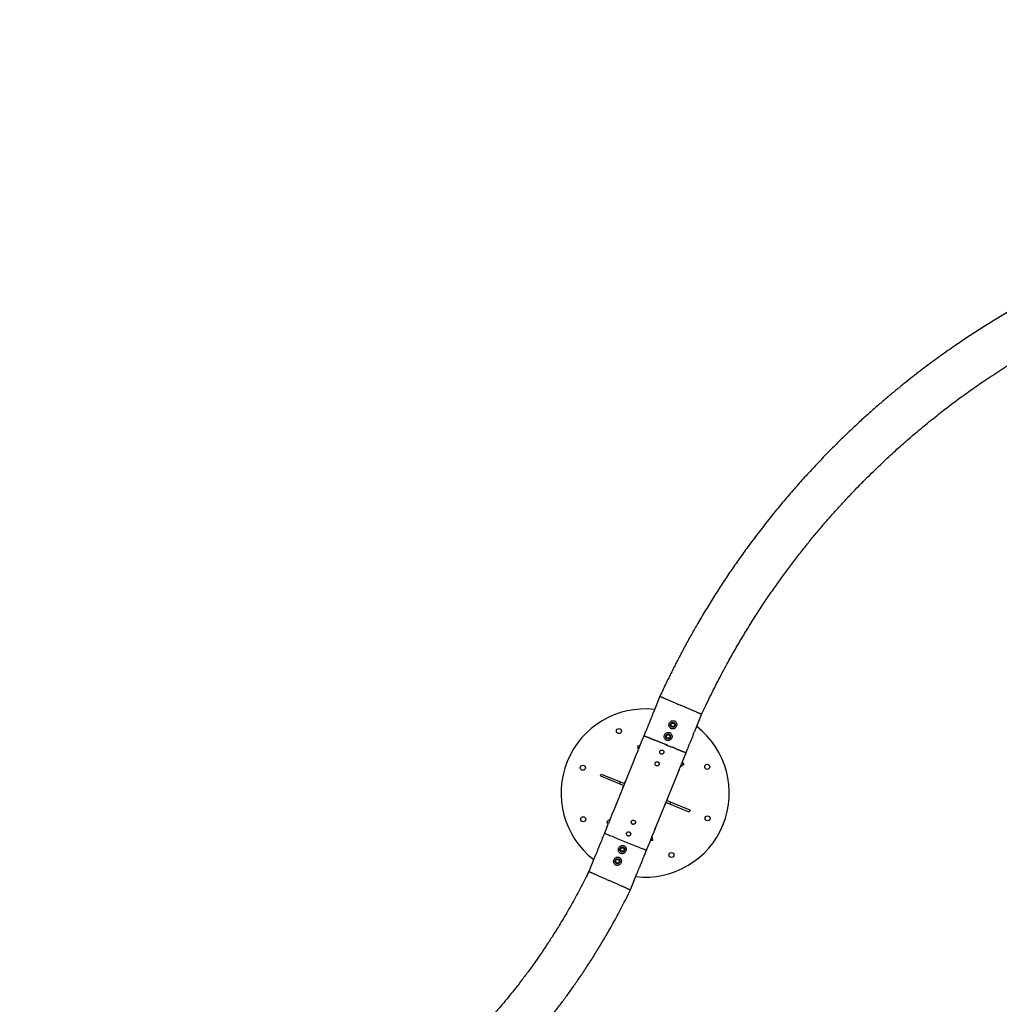
# Model space of a CAD drawing. Units: millimetres. Extents: x -4044 to 14676, y -3481 to 10323.
# Drawn here: x 4818 to 7146, y 1086 to 3427 of the extents above; entities that cross this region are included whole.
import ezdxf

# ---------------------------------------------------------------- set-up
doc = ezdxf.new("R2010")
doc.units = ezdxf.units.MM
doc.header["$PDSIZE"] = -1
doc.styles.get("Standard").update_dxf_attribs({"font": 'isocpeur.ttf'})
doc.dimstyles.new('Мой стиль', dxfattribs={"dimtxt": 230, "dimasz": 180, "dimexe": 30, "dimexo": 30, "dimgap": 30, "dimtad": 0, "dimdec": 0, "dimrnd": 50, "dimtxsty": 'Standard', "dimcen": 2.5, "dimadec": 0, "dimazin": 0, "dimtfac": 1, "dimtdec": 0, "dimtmove": 1, "dimatfit": 3, "dimfxl": 0, "dimarcsym": 0})

# ---------------------------------------------------------------- blocks, each defined once
blk = doc.blocks.new('завитушка')
at = {"color": 7, "linetype": 'Continuous', "lineweight": 25}
for p, q in [((128.8, 959.8), (120.7, 919.3)), ((226.6, 898.2), (234.2, 936.3)), ((116.9, 899.9), (114.9, 889.9)), ((111, 870.4), (109, 860.5)), ((220.8, 868.8), (222.8, 878.8)), ((109, 860.5), (106.1, 845.8)), ((215, 839.5), (216.9, 849.3)), ((98.6, 834.5), (103.3, 836.2)), ((98.6, 834.5), (101.9, 824.8)), ((104.2, 836), (100.2, 816.3)), ((103.3, 836.2), (103.9, 834.6)), ((212, 824.8), (215, 839.5)), ((98.3, 806.6), (71, 669.2)), ((206.2, 795.3), (210.1, 815)), ((214.7, 811.5), (207.9, 803.7)), ((210.9, 814.8), (209.8, 813.5)), ((210.9, 814.8), (214.7, 811.5)), ((176.9, 648.2), (204.3, 785.6)), ((25.3, 747.2), (26.3, 752.1)), ((26.3, 752.1), (75.3, 742.3)), ((25.3, 747.2), (74.4, 737.4)), ((74.4, 737.4), (75.3, 742.3)), ((74.4, 737.4), (84.2, 735.5)), ((75.3, 742.3), (85.2, 740.4)), ((199.9, 712.5), (190.1, 714.4)), ((200.9, 717.4), (191.1, 719.3)), ((200.9, 717.4), (199.9, 712.5)), ((249, 702.7), (199.9, 712.5)), ((249.9, 707.6), (200.9, 717.4)), ((249.9, 707.6), (249, 702.7)), ((69.1, 659.5), (65.2, 639.8)), ((60.6, 643.3), (67.4, 651.1)), ((64.4, 640), (60.6, 643.3)), ((64.4, 640), (65.5, 641.3)), ((171.1, 618.8), (175, 638.5)), ((60.3, 615.3), (58.3, 605.5)), ((63.2, 630), (60.3, 615.3)), ((166.2, 594.3), (169.2, 609.1)), ((171.9, 618.7), (171.4, 620.2)), ((176.7, 620.3), (171.9, 618.7)), ((176.7, 620.3), (173.3, 630)), ((54.5, 586), (52.5, 576.1)), ((164.3, 584.4), (166.2, 594.3)), ((158.4, 555), (160.4, 564.9)), ((48.6, 556.6), (41.2, 519.1)), ((146.4, 494.4), (154.5, 535.5))]:
    blk.add_line(p, q, dxfattribs=at)
at = {"color": 7, "linetype": 'Continuous', "lineweight": 25, "flags": 128}
for points in [[(215, 839.5), (214.8, 839.5), (214.3, 839.6), (213.4, 839.8), (212.2, 840), (210.7, 840.3), (208.9, 840.7), (206.8, 841.1), (204.3, 841.6), (201.6, 842.1), (198.7, 842.7), (195.5, 843.4), (192.1, 844), (188.5, 844.7), (184.7, 845.5), (180.8, 846.3), (176.7, 847.1), (172.6, 847.9), (168.4, 848.7), (164.1, 849.6), (159.9, 850.4), (155.6, 851.3), (151.4, 852.1), (147.3, 852.9), (143.2, 853.7), (139.3, 854.5), (135.5, 855.3), (131.9, 856), (128.5, 856.7), (125.3, 857.3), (122.4, 857.9), (119.7, 858.4), (117.2, 858.9), (115.1, 859.3), (113.3, 859.7), (111.8, 860), (110.6, 860.2), (109.7, 860.4), (109.2, 860.5), (109, 860.5)], [(109, 860.5), (109.2, 860.5), (109.7, 860.4), (110.6, 860.2), (111.8, 860), (113.3, 859.7), (115.1, 859.3), (117.2, 858.9), (119.7, 858.4), (122.4, 857.9), (125.3, 857.3), (128.5, 856.7), (131.9, 856), (135.5, 855.3), (139.3, 854.5), (143.2, 853.7), (147.3, 852.9), (151.4, 852.1), (155.6, 851.3), (159.9, 850.4), (164.1, 849.6), (168.4, 848.7), (172.6, 847.9), (176.7, 847.1), (180.8, 846.3), (184.7, 845.5), (188.5, 844.7), (192.1, 844), (195.5, 843.4), (198.7, 842.7), (201.6, 842.1), (204.3, 841.6), (206.8, 841.1), (208.9, 840.7), (210.7, 840.3), (212.2, 840), (213.4, 839.8), (214.3, 839.6), (214.8, 839.5), (215, 839.5)], [(60.3, 615.3), (60.5, 615.3), (61, 615.2), (61.8, 615), (63, 614.8), (64.5, 614.5), (66.4, 614.1), (68.5, 613.7), (70.9, 613.2), (73.6, 612.7), (76.6, 612.1), (79.8, 611.5), (83.2, 610.8), (86.8, 610.1), (90.6, 609.3), (94.5, 608.5), (98.5, 607.7), (102.7, 606.9), (106.9, 606.1), (111.1, 605.2), (115.4, 604.4), (119.6, 603.5), (123.9, 602.7), (128, 601.9), (132, 601.1), (136, 600.3), (139.7, 599.5), (143.3, 598.8), (146.8, 598.1), (150, 597.5), (152.9, 596.9), (155.6, 596.4), (158, 595.9), (160.2, 595.5), (162, 595.1), (163.5, 594.8), (164.7, 594.6), (165.5, 594.4), (166.1, 594.3), (166.2, 594.3)], [(60.3, 615.3), (60.5, 615.3), (61, 615.2), (61.8, 615), (63, 614.8), (64.5, 614.5), (66.4, 614.1), (68.5, 613.7), (70.9, 613.2), (73.6, 612.7), (76.6, 612.1), (79.8, 611.5), (83.2, 610.8), (86.8, 610.1), (90.6, 609.3), (94.5, 608.5), (98.5, 607.7), (102.7, 606.9), (106.9, 606.1), (111.1, 605.2), (115.4, 604.4), (119.6, 603.5), (123.9, 602.7), (128, 601.9), (132, 601.1), (136, 600.3), (139.7, 599.5), (143.3, 598.8), (146.8, 598.1), (150, 597.5), (152.9, 596.9), (155.6, 596.4), (158, 595.9), (160.2, 595.5), (162, 595.1), (163.5, 594.8), (164.7, 594.6), (165.5, 594.4), (166.1, 594.3), (166.2, 594.3)]]:
    blk.add_lwpolyline(points, dxfattribs=at)
at = {"color": 7, "linetype": 'Continuous', "lineweight": 25}
for centre, radius in [((171.7, 899.1), 4.25), ((48.7, 860.4), 6), ((165.9, 869.6), 4.25), ((270.7, 816.3), 6), ((-19.3, 758.6), 6), ((294.6, 696.2), 6), ((4.6, 638.5), 6), ((109.4, 585.2), 4.25), ((226.5, 594.4), 6), ((103.5, 555.8), 4.25)]:
    blk.add_circle(centre, radius, dxfattribs=at)
at = {"color": 4, "linetype": 'Continuous', "lineweight": 25}
blk.add_arc((-1448.1, 940.6), 4000, 159.5127, 320.4873, dxfattribs=at)
at = {"color": 7, "linetype": 'Continuous', "lineweight": 25}
for radius, start, end in [(200, 94.4225, 243.0939), (200, 274.4225, 63.0939), (55, 171.3635, 179.7007), (55, 157.8157, 166.153), (55, 351.3635, 359.7007), (55, 337.8157, 346.153)]:
    blk.add_arc((137.6, 727.4), radius, start, end, dxfattribs=at)
for points, knots in [([(3251.9, 2183.9), (3242.4, 2190.1), (3223.4, 2202.4), (3194.8, 2220.2), (3166.3, 2237.3), (3137.9, 2253.7), (3109.8, 2269.4), (3082, 2284.4), (3054.4, 2298.7), (3024.9, 2313.4), (2993.5, 2328.5), (2960.2, 2343.7), (2927.4, 2357.9), (2895.3, 2371.3), (2863.7, 2383.8), (2832.8, 2395.5), (2802.6, 2406.3), (2773, 2416.4), (2744.2, 2425.8), (2716.2, 2434.5), (2689.1, 2442.4), (2662.9, 2449.7), (2637.5, 2456.5), (2612.2, 2462.9), (2587.1, 2468.9), (2562.2, 2474.5), (2538.2, 2479.6), (2515.2, 2484.2), (2493.1, 2488.3), (2472.3, 2492), (2452.8, 2495.3), (2434.2, 2498.2), (2415.8, 2501), (2397.4, 2503.5), (2371.3, 2506.9), (2337.4, 2510.8), (2295.6, 2514.8), (2253.6, 2517.9), (2209.2, 2520.3), (2162.5, 2521.7), (2113.6, 2522.1), (2064.3, 2521.3), (2014.8, 2519.3), (1965.4, 2516.1), (1916.2, 2511.7), (1867.4, 2506.2), (1818.8, 2499.5), (1770, 2491.6), (1721.1, 2482.4), (1672.1, 2472), (1623.4, 2460.4), (1574.9, 2447.7), (1526.8, 2433.7), (1479.1, 2418.6), (1431.7, 2402.3), (1384.8, 2384.9), (1338.4, 2366.4), (1292.4, 2346.7), (1247, 2326), (1202.3, 2304.2), (1158.4, 2281.6), (1115.3, 2258), (1072.9, 2233.4), (1032.6, 2208.8), (994.8, 2184.5), (959.3, 2160.7), (924.9, 2136.5), (891.5, 2111.9), (859, 2087.1), (827.6, 2062.1), (797.1, 2036.8), (768, 2011.7), (740.3, 1987), (713.9, 1962.5), (692.7, 1942.1), (675.9, 1925.6), (663.1, 1912.8), (649.8, 1899.2), (635.9, 1884.8), (621.5, 1869.5), (606.5, 1853.3), (591.1, 1836.3), (575.3, 1818.3), (559, 1799.5), (542.4, 1779.8), (525.6, 1759.2), (508.5, 1737.8), (491.2, 1715.5), (473.1, 1691.5), (454.3, 1665.7), (434.9, 1638.2), (415.3, 1609.4), (395.6, 1579.4), (375.8, 1548), (356.4, 1516.1), (337.5, 1483.5), (319, 1450.3), (300.7, 1416), (282.7, 1380.4), (265.9, 1345.7), (250.4, 1312), (236, 1279.6), (222, 1246.2), (208.4, 1212), (195.1, 1176.9), (183.2, 1143.5), (172.5, 1112), (163.1, 1082.6), (153.9, 1052.6), (145.1, 1022.1), (136.6, 991.1), (131.4, 970.2), (128.7, 959.6)], [0, 0, 0, 0, 0.008659, 0.017288, 0.025773, 0.034114, 0.04231, 0.050362, 0.05827, 0.066033, 0.075588, 0.084914, 0.094013, 0.102883, 0.111525, 0.119939, 0.128125, 0.136083, 0.143813, 0.151315, 0.15846, 0.165386, 0.172092, 0.178577, 0.185334, 0.191834, 0.198077, 0.204064, 0.209794, 0.215267, 0.220193, 0.224927, 0.229649, 0.234382, 0.239127, 0.249761, 0.260453, 0.271204, 0.282013, 0.294411, 0.306885, 0.319435, 0.332061, 0.344763, 0.35727, 0.369776, 0.382283, 0.394789, 0.407551, 0.420312, 0.433074, 0.445836, 0.458597, 0.471359, 0.484121, 0.496855, 0.509588, 0.522322, 0.535056, 0.54779, 0.560296, 0.572803, 0.585309, 0.597805, 0.608836, 0.619711, 0.630429, 0.640992, 0.651398, 0.661648, 0.671741, 0.681679, 0.690977, 0.700135, 0.709152, 0.713509, 0.718115, 0.72297, 0.728075, 0.73343, 0.739034, 0.744887, 0.750989, 0.757341, 0.763943, 0.770669, 0.777636, 0.784843, 0.792291, 0.800604, 0.809198, 0.818072, 0.827227, 0.836663, 0.846379, 0.855796, 0.865463, 0.87538, 0.885546, 0.895961, 0.904831, 0.913874, 0.923091, 0.93248, 0.942043, 0.951779, 0.95955, 0.967428, 0.975413, 0.983505, 0.991704, 1, 1, 1, 1]), ([(234.2, 936.3), (236, 943.4), (239.7, 958.2), (245.7, 980.6), (252.1, 1003.5), (258.7, 1026.1), (265.5, 1048.3), (273.8, 1074.2), (283.6, 1103.6), (295.3, 1136.2), (307.5, 1168.7), (320.2, 1201), (333.6, 1233), (347.2, 1264), (360.9, 1294), (374.8, 1323), (388.8, 1351), (402.8, 1378), (416.9, 1404), (430.9, 1429.1), (444.8, 1453.1), (458.5, 1476.1), (472, 1498), (485.3, 1519.1), (498.8, 1539.8), (512.4, 1560.2), (526.1, 1580.1), (539.5, 1599.1), (552.5, 1617.1), (565.2, 1634.2), (577.3, 1650.2), (588.7, 1665), (599.8, 1679), (610.8, 1692.7), (621.9, 1706.4), (637.9, 1725.5), (658.9, 1750.1), (685.4, 1779.7), (712.7, 1809), (742, 1839.2), (773.5, 1870.2), (807.3, 1902), (842.1, 1933.1), (877.8, 1963.6), (914.2, 1993.2), (951.2, 2021.8), (988.6, 2049.3), (1026.8, 2076), (1065.8, 2101.9), (1105.7, 2127), (1146.4, 2151.4), (1187.8, 2174.7), (1229.7, 2197), (1272.1, 2218.2), (1315, 2238.5), (1358.4, 2257.6), (1402.2, 2275.7), (1446.4, 2292.7), (1491, 2308.6), (1536, 2323.5), (1581.1, 2337.1), (1626.2, 2349.6), (1671.3, 2360.9), (1716.6, 2371.2), (1762.3, 2380.4), (1808.1, 2388.4), (1853.6, 2395.4), (1898.6, 2401.1), (1942.9, 2405.7), (1986.6, 2409.3), (2029.5, 2411.8), (2069.5, 2413.3), (2106.4, 2413.9), (2140.5, 2413.9), (2168.4, 2413.4), (2190.7, 2412.8), (2207.8, 2412.1), (2225.9, 2411.2), (2244.8, 2410.1), (2264.7, 2408.8), (2285.4, 2407.2), (2307.1, 2405.2), (2329.7, 2403), (2353.2, 2400.3), (2377.4, 2397.3), (2402.3, 2393.8), (2427.9, 2389.9), (2454.4, 2385.6), (2482.4, 2380.5), (2512, 2374.7), (2543.3, 2368.1), (2575.4, 2360.7), (2608.5, 2352.5), (2642.4, 2343.4), (2676.4, 2333.7), (2710.6, 2323.2), (2744.7, 2312), (2779.6, 2299.9), (2815, 2286.8), (2851.1, 2272.7), (2887.7, 2257.5), (2924.9, 2241.2), (2962.5, 2223.7), (3000.6, 2205), (3033.3, 2188), (3060.6, 2173.2), (3082.5, 2161), (3104.4, 2148.4), (3126.5, 2135.3), (3148.6, 2121.8), (3169.2, 2108.8), (3182.4, 2100.3), (3188.2, 2096.4)], [0, 0, 0, 0, 0.005858, 0.012355, 0.018772, 0.025108, 0.031363, 0.037538, 0.047078, 0.05642, 0.065562, 0.075136, 0.084482, 0.093599, 0.102488, 0.111148, 0.119579, 0.127782, 0.135756, 0.143502, 0.15102, 0.15818, 0.16512, 0.17184, 0.178339, 0.18511, 0.191624, 0.19788, 0.20388, 0.209622, 0.215107, 0.220044, 0.224788, 0.229519, 0.234262, 0.239017, 0.249673, 0.260388, 0.271161, 0.281993, 0.294417, 0.306918, 0.319494, 0.332147, 0.344876, 0.35741, 0.369943, 0.382476, 0.395009, 0.407798, 0.420587, 0.433376, 0.446165, 0.458954, 0.471743, 0.484532, 0.497293, 0.510054, 0.522815, 0.535576, 0.548337, 0.560871, 0.573404, 0.585937, 0.59846, 0.611081, 0.623497, 0.635708, 0.647716, 0.659518, 0.671116, 0.68251, 0.691828, 0.701005, 0.71004, 0.714407, 0.719023, 0.723889, 0.729005, 0.734371, 0.739986, 0.745852, 0.751968, 0.758333, 0.764948, 0.771689, 0.77867, 0.785893, 0.793357, 0.801687, 0.810299, 0.819192, 0.828365, 0.837821, 0.847557, 0.856994, 0.866681, 0.876618, 0.886805, 0.897242, 0.907928, 0.918865, 0.930051, 0.941488, 0.953174, 0.959842, 0.966589, 0.973415, 0.980319, 0.987302, 0.994364, 1, 1, 1, 1]), ([(128.8, 959.8), (128.8, 959.8), (128.8, 959.8), (129.1, 959.8), (129.8, 959.6), (130.9, 959.4), (132.3, 959.1), (134.1, 958.7), (136.2, 958.2), (138.7, 957.6), (141.4, 957), (144.5, 956.3), (147.8, 955.6), (151.3, 954.8), (155.1, 954), (159, 953.1), (163.1, 952.2), (167.3, 951.2), (171.7, 950.3), (176.4, 949.2), (179.6, 948.5), (181.4, 948.1), (181.5, 948.1)], [0, 0, 0, 0, 0.0219004, 0.0765458, 0.1294593, 0.1827421, 0.2365986, 0.2912394, 0.3441563, 0.3974409, 0.4513003, 0.5059454, 0.5588866, 0.6121964, 0.6660814, 0.7207516, 0.7735013, 0.8266165, 0.8808872, 0.9355566, 0.9974511, 1, 1, 1, 1]), ([(234.2, 936.3), (234.2, 936.3), (234.2, 936.3), (233.9, 936.4), (233.2, 936.6), (232.1, 936.8), (230.7, 937.1), (228.9, 937.5), (226.7, 938), (224.3, 938.5), (221.5, 939.2), (218.5, 939.8), (215.2, 940.6), (211.7, 941.4), (207.9, 942.2), (204, 943.1), (199.9, 944), (195.7, 944.9), (191.3, 945.9), (186.6, 946.9), (183.3, 947.7), (181.6, 948.1), (181.5, 948.1)], [0, 0, 0, 0, 0.021903, 0.076549, 0.129462, 0.182745, 0.236601, 0.29124, 0.344156, 0.397441, 0.451301, 0.505943, 0.558872, 0.612168, 0.666038, 0.720693, 0.773454, 0.826581, 0.880863, 0.935543, 0.997451, 1, 1, 1, 1]), ([(116.9, 899.9), (116.9, 899.8), (116.8, 899.7), (117.1, 900.4), (117.6, 901.8), (118.3, 904.2), (119.1, 907.2), (119.8, 910.6), (120.3, 914), (120.6, 917), (120.7, 918.8), (120.7, 919.5), (120.7, 919.4), (120.7, 919.3)], [0, 0, 0, 0, 0.023108, 0.11669, 0.211578, 0.31315, 0.42314, 0.539363, 0.657982, 0.775509, 0.887501, 0.989988, 1, 1, 1, 1]), ([(111, 870.4), (111, 870.4), (111, 870.3), (111.2, 870.9), (111.7, 872.4), (112.4, 874.7), (113.3, 877.8), (114, 881.2), (114.5, 884.6), (114.8, 887.5), (114.9, 889.4), (114.9, 890.1), (114.9, 889.9), (114.9, 889.9)], [0, 0, 0, 0, 0.023108, 0.11669, 0.211578, 0.31315, 0.423141, 0.539372, 0.657983, 0.77551, 0.887502, 0.989989, 1, 1, 1, 1]), ([(179.7, 904.4), (179.1, 905.2), (178, 906.9), (175.4, 908.5), (172.5, 909.2), (169.6, 908.8), (166.9, 907.5), (164.6, 905.4), (162.9, 902.4), (162.3, 898.9), (162.8, 895.4), (164.5, 892.2), (167.1, 890.1), (170, 889), (173, 889.1), (175.7, 890), (178.2, 891.9), (180.1, 894.6), (181.1, 898), (181, 901.4), (180.1, 903.5), (179.7, 904.4)], [0, 0, 0, 0, 0.04714, 0.100117, 0.148892, 0.195542, 0.243525, 0.295208, 0.351014, 0.409545, 0.468891, 0.527295, 0.582403, 0.632646, 0.679622, 0.726806, 0.777078, 0.831567, 0.889394, 0.948657, 1, 1, 1, 1]), ([(174, 904.6), (173.4, 904.8), (172.3, 905.1), (170.5, 904.9), (168.8, 904.2), (167.3, 902.9), (166.3, 901.1), (165.9, 899), (166.3, 896.9), (167.2, 895.1), (168.8, 893.7), (170.6, 893.1), (172.4, 893), (174.2, 893.6), (175.7, 894.7), (176.9, 896.4), (177.5, 898.4), (177.4, 900.5), (176.6, 902.5), (175.4, 903.9), (174.4, 904.4), (174, 904.6)], [0, 0, 0, 0, 0.048668, 0.097713, 0.147467, 0.199613, 0.254572, 0.311577, 0.369281, 0.426229, 0.480887, 0.53242, 0.581745, 0.631042, 0.682293, 0.736377, 0.792852, 0.850482, 0.907845, 0.963401, 1, 1, 1, 1]), ([(226.6, 898.2), (226.6, 898.2), (226.7, 898.3), (226.4, 897.5), (225.8, 895.8), (225, 893.3), (224.2, 890.2), (223.5, 886.7), (223.1, 883.4), (222.9, 880.7), (222.8, 879), (222.8, 878.8), (222.8, 878.8)], [0, 0, 0, 0, 0.042946, 0.136272, 0.232267, 0.335654, 0.447303, 0.564395, 0.683121, 0.799956, 0.910195, 1, 1, 1, 1]), ([(173.8, 875), (173.3, 875.8), (172.2, 877.4), (169.6, 879.1), (166.6, 879.8), (163.7, 879.4), (161, 878.1), (158.7, 875.9), (157.1, 873), (156.5, 869.5), (157, 865.9), (158.7, 862.8), (161.2, 860.6), (164.2, 859.6), (167.1, 859.6), (169.9, 860.6), (172.3, 862.5), (174.2, 865.2), (175.2, 868.5), (175.2, 872), (174.3, 874), (173.8, 875)], [0, 0, 0, 0, 0.047138, 0.100116, 0.148893, 0.19554, 0.243525, 0.295208, 0.351014, 0.409545, 0.468891, 0.527294, 0.582402, 0.632647, 0.679622, 0.726805, 0.777077, 0.831567, 0.889394, 0.948656, 1, 1, 1, 1]), ([(168.2, 875.2), (167.6, 875.4), (166.4, 875.7), (164.6, 875.5), (162.9, 874.8), (161.5, 873.5), (160.5, 871.7), (160.1, 869.6), (160.4, 867.5), (161.4, 865.7), (162.9, 864.3), (164.7, 863.6), (166.6, 863.6), (168.4, 864.2), (169.9, 865.3), (171.1, 866.9), (171.7, 868.9), (171.6, 871.1), (170.8, 873), (169.6, 874.4), (168.6, 875), (168.2, 875.2)], [0, 0, 0, 0, 0.048668, 0.09771, 0.147466, 0.199608, 0.254572, 0.311577, 0.369281, 0.426229, 0.48089, 0.532419, 0.581748, 0.631042, 0.682293, 0.736377, 0.792851, 0.850481, 0.907843, 0.963401, 1, 1, 1, 1]), ([(220.8, 868.8), (220.8, 868.8), (220.8, 868.9), (220.5, 868.1), (219.9, 866.4), (219.2, 863.9), (218.4, 860.8), (217.7, 857.3), (217.2, 853.9), (217, 851.3), (216.9, 849.6), (216.9, 849.4), (216.9, 849.3)], [0, 0, 0, 0, 0.042946, 0.136272, 0.232266, 0.335655, 0.447303, 0.564387, 0.683121, 0.799956, 0.910195, 1, 1, 1, 1]), ([(104.2, 836), (104.2, 836.1), (104.2, 836.2), (104.4, 837), (104.8, 838.2), (105.1, 839.8), (105.5, 841.4), (105.8, 843.1), (106, 844.4), (106.1, 845.4), (106.1, 845.9), (106.1, 845.8), (106.1, 845.8)], [0, 0, 0, 0, 0.107061, 0.214113, 0.321442, 0.428963, 0.536178, 0.643068, 0.750116, 0.857576, 0.965039, 1, 1, 1, 1]), ([(163, 829.4), (163.1, 830), (163.2, 831.1), (162.6, 832.7), (161.6, 834.1), (160.2, 835), (158.5, 835.5), (156.8, 835.3), (155.3, 834.6), (154, 833.5), (153.2, 831.9), (153, 830.2), (153.3, 828.6), (154.2, 827.1), (155.5, 826), (157.1, 825.4), (158.8, 825.4), (160.5, 825.9), (161.8, 826.9), (162.7, 828.2), (162.9, 829.1), (163, 829.4)], [0, 0, 0, 0, 0.05353, 0.10706, 0.160731, 0.214492, 0.268103, 0.321547, 0.375077, 0.428806, 0.482544, 0.53608, 0.589527, 0.643125, 0.696888, 0.750569, 0.804048, 0.857522, 0.911195, 0.964955, 1, 1, 1, 1]), ([(210.8, 819.9), (210.7, 819.4), (210.5, 818.3), (210.3, 816.8), (210.2, 815.7), (210.1, 815), (210.1, 815), (210.1, 815)], [0, 0, 0, 0, 0.21419, 0.428381, 0.643149, 0.8583, 1, 1, 1, 1]), ([(212, 824.8), (212, 824.8), (212.1, 824.9), (212, 824.5), (211.8, 823.8), (211.4, 822.5), (211.1, 821.2), (210.9, 820.3), (210.8, 819.9)], [0, 0, 0, 0, 0.002628, 0.216454, 0.43027, 0.644885, 0.859878, 1, 1, 1, 1]), ([(98.3, 806.6), (98.3, 806.6), (98.4, 806.8), (98.6, 807.6), (98.9, 808.8), (99.3, 810.3), (99.6, 812), (99.9, 813.6), (100.1, 815), (100.2, 816), (100.3, 816.4), (100.3, 816.4), (100.3, 816.3)], [0, 0, 0, 0, 0.107061, 0.214112, 0.321443, 0.428963, 0.536179, 0.643069, 0.750116, 0.857576, 0.965039, 1, 1, 1, 1]), ([(157.2, 800), (157.2, 800.6), (157.3, 801.7), (156.8, 803.3), (155.8, 804.7), (154.3, 805.6), (152.7, 806), (151, 805.9), (149.4, 805.2), (148.2, 804), (147.4, 802.5), (147.2, 800.8), (147.5, 799.1), (148.4, 797.7), (149.7, 796.6), (151.3, 796), (153, 795.9), (154.6, 796.5), (156, 797.5), (156.8, 798.7), (157.1, 799.6), (157.2, 800)], [0, 0, 0, 0, 0.053529, 0.107058, 0.160729, 0.214497, 0.268106, 0.32155, 0.375079, 0.428809, 0.482547, 0.536082, 0.589523, 0.643125, 0.696891, 0.750568, 0.804047, 0.85752, 0.911193, 0.964955, 1, 1, 1, 1]), ([(205, 790.5), (204.9, 789.9), (204.7, 788.8), (204.5, 787.4), (204.3, 786.2), (204.2, 785.6), (204.2, 785.6), (204.2, 785.6)], [0, 0, 0, 0, 0.214213, 0.428402, 0.643165, 0.858301, 1, 1, 1, 1]), ([(206.2, 795.3), (206.2, 795.3), (206.2, 795.4), (206.1, 795.1), (205.9, 794.4), (205.6, 793.1), (205.2, 791.8), (205.1, 790.8), (205, 790.5)], [0, 0, 0, 0, 0.002628, 0.216461, 0.430283, 0.644905, 0.859903, 1, 1, 1, 1]), ([(69.1, 659.5), (69.1, 659.5), (69.1, 659.6), (69.4, 660.5), (69.7, 661.7), (70, 663.2), (70.4, 664.9), (70.7, 666.5), (70.9, 667.9), (71, 668.8), (71, 669.3), (71, 669.2), (71, 669.2)], [0, 0, 0, 0, 0.10706, 0.214105, 0.321445, 0.428965, 0.53618, 0.64307, 0.750117, 0.857576, 0.965039, 1, 1, 1, 1]), ([(127.9, 652.9), (128, 653.4), (128.1, 654.6), (127.5, 656.2), (126.5, 657.6), (125.1, 658.5), (123.4, 658.9), (121.7, 658.8), (120.2, 658.1), (118.9, 656.9), (118.1, 655.4), (117.9, 653.7), (118.3, 652), (119.1, 650.6), (120.4, 649.5), (122, 648.8), (123.7, 648.8), (125.4, 649.3), (126.7, 650.4), (127.6, 651.6), (127.8, 652.5), (127.9, 652.9)], [0, 0, 0, 0, 0.05353, 0.10706, 0.160726, 0.214491, 0.268102, 0.321551, 0.375078, 0.428808, 0.48254, 0.536075, 0.589523, 0.643121, 0.696885, 0.750563, 0.804042, 0.857519, 0.911188, 0.964954, 1, 1, 1, 1]), ([(63.2, 630), (63.2, 630.1), (63.3, 630.2), (63.5, 631), (63.8, 632.3), (64.2, 633.8), (64.5, 635.5), (64.8, 637.1), (65, 638.5), (65.1, 639.4), (65.2, 639.9), (65.2, 639.8), (65.2, 639.8)], [0, 0, 0, 0, 0.107061, 0.214112, 0.321443, 0.428963, 0.536179, 0.643069, 0.750116, 0.857576, 0.965039, 1, 1, 1, 1]), ([(176.9, 648.2), (176.9, 648.2), (176.9, 648.1), (176.7, 647.2), (176.3, 646), (176, 644.5), (175.6, 642.8), (175.4, 641.2), (175.2, 639.8), (175, 638.8), (175, 638.4), (175, 638.5), (175, 638.5)], [0, 0, 0, 0, 0.10706, 0.214112, 0.321441, 0.428976, 0.536191, 0.643066, 0.750126, 0.857577, 0.96504, 1, 1, 1, 1]), ([(122.1, 623.4), (122.1, 624), (122.2, 625.1), (121.7, 626.8), (120.7, 628.1), (119.2, 629.1), (117.6, 629.5), (115.9, 629.4), (114.3, 628.7), (113.1, 627.5), (112.3, 626), (112.1, 624.3), (112.4, 622.6), (113.3, 621.1), (114.6, 620), (116.2, 619.4), (117.9, 619.4), (119.5, 619.9), (120.9, 620.9), (121.7, 622.2), (122, 623.1), (122.1, 623.4)], [0, 0, 0, 0, 0.05353, 0.107058, 0.160732, 0.214493, 0.268104, 0.321548, 0.37508, 0.428805, 0.482543, 0.536078, 0.589526, 0.643124, 0.696889, 0.750567, 0.804046, 0.857519, 0.911187, 0.964956, 1, 1, 1, 1]), ([(171.1, 618.8), (171.1, 618.7), (171.1, 618.6), (170.8, 617.8), (170.5, 616.6), (170.1, 615), (169.8, 613.4), (169.5, 611.8), (169.3, 610.4), (169.2, 609.4), (169.1, 609), (169.2, 609), (169.2, 609.1)], [0, 0, 0, 0, 0.10706, 0.214112, 0.321441, 0.428976, 0.536191, 0.643066, 0.750125, 0.857576, 0.965039, 1, 1, 1, 1]), ([(54.5, 586), (54.5, 586), (54.5, 585.9), (54.8, 586.8), (55.3, 588.4), (56.1, 590.9), (56.9, 594), (57.6, 597.5), (58, 600.9), (58.3, 603.6), (58.3, 605.3), (58.3, 605.4), (58.3, 605.5)], [0, 0, 0, 0, 0.042946, 0.13627, 0.232264, 0.335657, 0.447299, 0.564391, 0.683116, 0.799956, 0.910195, 1, 1, 1, 1]), ([(101.4, 579.8), (102, 579), (103.1, 577.4), (105.7, 575.7), (108.6, 575.1), (111.6, 575.4), (114.2, 576.7), (116.5, 578.9), (118.2, 581.8), (118.8, 585.3), (118.3, 588.9), (116.6, 592), (114, 594.2), (111.1, 595.2), (108.1, 595.2), (105.4, 594.2), (102.9, 592.3), (101, 589.6), (100, 586.3), (100.1, 582.8), (101, 580.8), (101.4, 579.8)], [0, 0, 0, 0, 0.0471366, 0.1001163, 0.1488917, 0.1955416, 0.2435246, 0.2952053, 0.351015, 0.4095458, 0.4688917, 0.5272958, 0.582401, 0.6326443, 0.679621, 0.7268048, 0.7770765, 0.8315628, 0.8893896, 0.9486524, 1, 1, 1, 1]), ([(107.1, 579.6), (107.7, 579.5), (108.8, 579.1), (110.7, 579.3), (112.4, 580), (113.8, 581.4), (114.8, 583.1), (115.2, 585.2), (114.9, 587.3), (113.9, 589.2), (112.3, 590.5), (110.5, 591.2), (108.7, 591.2), (106.9, 590.6), (105.4, 589.5), (104.2, 587.9), (103.6, 585.9), (103.7, 583.7), (104.5, 581.8), (105.7, 580.4), (106.7, 579.9), (107.1, 579.6)], [0, 0, 0, 0, 0.048668, 0.097714, 0.147467, 0.199609, 0.254573, 0.311572, 0.369276, 0.42623, 0.480889, 0.532419, 0.581744, 0.63104, 0.682291, 0.736375, 0.792855, 0.850479, 0.907841, 0.963404, 1, 1, 1, 1]), ([(48.6, 556.6), (48.6, 556.6), (48.6, 556.5), (48.9, 557.3), (49.5, 559), (50.2, 561.5), (51, 564.6), (51.7, 568.1), (52.2, 571.4), (52.4, 574.1), (52.5, 575.8), (52.5, 576), (52.5, 576)], [0, 0, 0, 0, 0.042946, 0.13627, 0.232268, 0.335656, 0.447298, 0.564389, 0.683115, 0.799956, 0.910195, 1, 1, 1, 1]), ([(95.6, 550.4), (96.1, 549.6), (97.2, 547.9), (99.8, 546.3), (102.8, 545.6), (105.7, 546), (108.4, 547.3), (110.7, 549.4), (112.3, 552.4), (112.9, 555.9), (112.4, 559.5), (110.7, 562.6), (108.2, 564.8), (105.2, 565.8), (102.3, 565.8), (99.5, 564.8), (97.1, 562.9), (95.2, 560.2), (94.2, 556.9), (94.2, 553.4), (95.2, 551.3), (95.6, 550.4)], [0, 0, 0, 0, 0.047138, 0.100118, 0.148895, 0.195542, 0.243525, 0.295208, 0.351016, 0.409547, 0.468893, 0.527297, 0.582402, 0.632647, 0.679624, 0.726809, 0.777081, 0.831567, 0.889393, 0.948656, 1, 1, 1, 1]), ([(164.2, 584.4), (164.3, 584.4), (164.3, 584.5), (164.1, 583.9), (163.5, 582.4), (162.8, 580.1), (162, 577.1), (161.3, 573.6), (160.8, 570.2), (160.5, 567.3), (160.4, 565.5), (160.4, 564.7), (160.4, 564.9), (160.4, 564.9)], [0, 0, 0, 0, 0.023107, 0.116688, 0.211576, 0.313148, 0.423146, 0.539368, 0.65798, 0.775507, 0.887504, 0.989989, 1, 1, 1, 1]), ([(101.3, 550.2), (101.8, 550), (103, 549.7), (104.8, 549.9), (106.5, 550.6), (107.9, 551.9), (108.9, 553.7), (109.3, 555.8), (109, 557.9), (108, 559.7), (106.5, 561.1), (104.7, 561.8), (102.8, 561.8), (101.1, 561.2), (99.5, 560.1), (98.4, 558.4), (97.8, 556.4), (97.8, 554.3), (98.6, 552.4), (99.9, 551), (100.9, 550.4), (101.3, 550.2)], [0, 0, 0, 0, 0.048664, 0.09771, 0.147466, 0.199605, 0.254571, 0.311575, 0.369272, 0.426227, 0.480886, 0.532415, 0.581743, 0.63104, 0.682288, 0.736374, 0.792848, 0.850478, 0.907841, 0.963402, 1, 1, 1, 1]), ([(158.4, 555), (158.4, 555), (158.5, 555.1), (158.2, 554.4), (157.7, 553), (157, 550.6), (156.2, 547.6), (155.4, 544.2), (154.9, 540.8), (154.7, 537.8), (154.6, 536), (154.5, 535.3), (154.5, 535.5), (154.5, 535.5)], [0, 0, 0, 0, 0.023108, 0.116689, 0.211578, 0.313149, 0.423147, 0.539369, 0.657981, 0.775508, 0.887504, 0.989989, 1, 1, 1, 1]), ([(41.1, 519.1), (39.5, 512.9), (35.8, 499.5), (29.8, 479.2), (23.3, 458.1), (16.7, 437.6), (9.9, 417.7), (3, 398.3), (-4.8, 377.2), (-13.5, 354.6), (-23.3, 330.6), (-33.1, 307.6), (-43.4, 284.3), (-54.3, 260.8), (-65.8, 237.3), (-77, 215.1), (-88, 194.3), (-98.6, 174.7), (-108.5, 157.3), (-117.5, 141.7), (-125.7, 128), (-133.5, 115.2), (-141, 103), (-148.5, 91.2), (-156, 79.6), (-168.2, 61.1), (-185.4, 35.9), (-207.9, 4.6), (-231.2, -25.9), (-255.1, -55.8), (-279.9, -85.4), (-305.6, -114.4), (-332.1, -142.9), (-360.9, -172.4), (-392.2, -202.7), (-426.1, -233.6), (-460.9, -263.4), (-494.8, -290.8), (-527.5, -315.8), (-559, -338.7), (-591.1, -360.7), (-623.7, -381.9), (-656.8, -402.3), (-689.6, -421.4), (-721.8, -439.1), (-753.1, -455.3), (-784, -470.5), (-814.5, -484.7), (-839.2, -495.5), (-858.2, -503.5), (-871.6, -509), (-884.8, -514.3), (-898.3, -519.5), (-912.4, -524.8), (-927.7, -530.4), (-943.7, -536.1), (-960.6, -541.8), (-978.1, -547.6), (-996.8, -553.4), (-1016.6, -559.4), (-1037.6, -565.4), (-1059.4, -571.3), (-1082, -577), (-1105.4, -582.5), (-1129.8, -587.9), (-1155.3, -593.1), (-1182, -598.1), (-1209.7, -602.7), (-1238.6, -607), (-1267.2, -610.7), (-1295.7, -613.8), (-1323.8, -616.4), (-1352.7, -618.5), (-1377.6, -619.9), (-1398.2, -620.7), (-1414.3, -621.2), (-1430.7, -621.5), (-1447.3, -621.6), (-1461.5, -621.6), (-1470.1, -621.4), (-1473.1, -621.4)], [0, 0, 0, 0, 0.009375, 0.020406, 0.031199, 0.041754, 0.052071, 0.06215, 0.071992, 0.085136, 0.09783, 0.110074, 0.121869, 0.135324, 0.148142, 0.160323, 0.171866, 0.182772, 0.193041, 0.201336, 0.209162, 0.216521, 0.223425, 0.230209, 0.237018, 0.243851, 0.262767, 0.281865, 0.300453, 0.31921, 0.338138, 0.357194, 0.376258, 0.395321, 0.417789, 0.440257, 0.462724, 0.485192, 0.504256, 0.523319, 0.542383, 0.561446, 0.58051, 0.599562, 0.617238, 0.634509, 0.651376, 0.667838, 0.683896, 0.691062, 0.698143, 0.705142, 0.712063, 0.719367, 0.727331, 0.735953, 0.744437, 0.753474, 0.763065, 0.77321, 0.783909, 0.795161, 0.806419, 0.818182, 0.83045, 0.843222, 0.856499, 0.870281, 0.884567, 0.899358, 0.912792, 0.926616, 0.940831, 0.955438, 0.963245, 0.971159, 0.97918, 0.987309, 0.995545, 1, 1, 1, 1]), ([(41.2, 519.1), (41.2, 519.1), (41.2, 519.1), (41.5, 519), (42.2, 518.8), (43.3, 518.6), (44.7, 518.2), (46.5, 517.8), (48.6, 517.3), (51, 516.8), (53.8, 516.1), (56.8, 515.4), (60.1, 514.6), (63.6, 513.8), (67.4, 512.9), (71.3, 512), (75.4, 511), (79.6, 510), (83.9, 509), (88.6, 507.9), (91.9, 507.2), (93.7, 506.7), (93.8, 506.7)], [0, 0, 0, 0, 0.021616, 0.076248, 0.129136, 0.182393, 0.236222, 0.290838, 0.343734, 0.396998, 0.450835, 0.505456, 0.558376, 0.611665, 0.665526, 0.720172, 0.772955, 0.826102, 0.880407, 0.93511, 0.997897, 1, 1, 1, 1]), ([(-1482.5, -729.2), (-1473.2, -729.4), (-1454.5, -729.6), (-1426.8, -729.5), (-1399.6, -728.8), (-1373, -727.8), (-1347.3, -726.4), (-1320.8, -724.5), (-1293.7, -722.2), (-1266.1, -719.3), (-1239.6, -716.1), (-1213.9, -712.6), (-1189.1, -708.8), (-1165.2, -704.8), (-1142.3, -700.6), (-1120.6, -696.3), (-1099.8, -691.9), (-1080.2, -687.5), (-1061.6, -683.1), (-1044, -678.8), (-1027.4, -674.5), (-1011.9, -670.3), (-997.2, -666.2), (-982.9, -662), (-968.6, -657.7), (-946, -650.7), (-915, -640.6), (-876.2, -626.7), (-837.8, -612), (-800, -596.3), (-762.2, -579.6), (-724.7, -561.9), (-687.5, -543.1), (-651.6, -523.8), (-616.7, -504.1), (-583.1, -483.9), (-549.9, -462.9), (-517.3, -441.2), (-484.5, -418.2), (-451.7, -393.9), (-418.8, -368.4), (-386.6, -342), (-355.1, -314.8), (-324.3, -286.9), (-294.9, -258.9), (-267.1, -231.1), (-241.1, -203.8), (-216.3, -176.6), (-192.6, -149.5), (-174.5, -127.8), (-161.5, -111.7), (-153, -101.1), (-144.7, -90.5), (-136.6, -79.9), (-128.3, -69), (-119.7, -57.5), (-110.6, -45), (-100.8, -31.4), (-90.4, -16.4), (-79.2, -0.1), (-67.6, 17.3), (-55.6, 35.9), (-43.2, 55.7), (-31.1, 75.6), (-19.4, 95.6), (-8, 115.4), (3.4, 136.2), (15, 158), (26.6, 180.5), (38.1, 203.9), (49.6, 228.1), (61, 253.2), (72.4, 279.3), (83.6, 306.5), (94.6, 334.6), (105.4, 363.7), (114.6, 389.9), (122.3, 413.1), (128.6, 432.9), (134.7, 453.1), (140.7, 473.8), (144.5, 487.7), (146.4, 494.7)], [0, 0, 0, 0, 0.012768, 0.025501, 0.037912, 0.050001, 0.061767, 0.073212, 0.086286, 0.098913, 0.111093, 0.122825, 0.134335, 0.14538, 0.155958, 0.16607, 0.175717, 0.184898, 0.193613, 0.201861, 0.209644, 0.216961, 0.223827, 0.230575, 0.237347, 0.244144, 0.262957, 0.281951, 0.300437, 0.319092, 0.337915, 0.356865, 0.375823, 0.39478, 0.412655, 0.430529, 0.448404, 0.466278, 0.484153, 0.503111, 0.522068, 0.541026, 0.559984, 0.578942, 0.597888, 0.615466, 0.632642, 0.649417, 0.66579, 0.681761, 0.688001, 0.694178, 0.700291, 0.706341, 0.712423, 0.718957, 0.725993, 0.733532, 0.741968, 0.750955, 0.760493, 0.770583, 0.781223, 0.792415, 0.802425, 0.812837, 0.823653, 0.834872, 0.846494, 0.8583, 0.870496, 0.883081, 0.896054, 0.909417, 0.923168, 0.937308, 0.951837, 0.961169, 0.970654, 0.980294, 0.990086, 1, 1, 1, 1]), ([(146.3, 494.4), (146.3, 494.4), (146.4, 494.4), (146, 494.5), (145.4, 494.6), (144.3, 494.9), (142.8, 495.2), (141.1, 495.6), (138.9, 496.1), (136.5, 496.7), (133.8, 497.4), (130.7, 498.1), (127.4, 498.8), (123.9, 499.7), (120.2, 500.5), (116.2, 501.5), (112.1, 502.4), (107.9, 503.4), (103.6, 504.4), (98.9, 505.5), (95.6, 506.3), (93.8, 506.7), (93.8, 506.7)], [0, 0, 0, 0, 0.021613, 0.076243, 0.129133, 0.18239, 0.236224, 0.29084, 0.343736, 0.397, 0.450837, 0.505461, 0.55841, 0.611728, 0.665622, 0.720301, 0.773059, 0.826182, 0.880461, 0.935137, 0.997897, 1, 1, 1, 1])]:
    blk.add_open_spline(points, degree=3, knots=knots, dxfattribs=at)
blk = doc.blocks.new('*D174')
at = {"color": 0, "lineweight": -2}
for p, q in [((-2658.7, 6879.6), (-2658.7, 10159.6)), ((13658.4, 1842.8), (13658.4, 10159.6)), ((-2478.7, 10129.6), (5113.3, 10129.6)), ((13478.4, 10129.6), (5886.3, 10129.6))]:
    blk.add_line(p, q, dxfattribs=at)
at = {"color": 0, "lineweight": 0}
for points in [[(-2478.7, 10159.6), (-2478.7, 10099.6), (-2658.7, 10129.6)], [(13478.4, 10159.6), (13478.4, 10099.6), (13658.4, 10129.6)]]:
    blk.add_solid(points, dxfattribs=at)
at = {"layer": 'Defpoints', "color": 0, "lineweight": 0}
for p in [(13658.4, 10129.6), (-2658.7, 6849.6), (13658.4, 1812.8)]:
    blk.add_point(p, dxfattribs=at)
at = {"color": 0, "lineweight": 0, "insert": (5499.8, 10129.6), "char_height": 230, "attachment_point": 5}
blk.add_mtext('16300', dxfattribs=at)
blk = doc.blocks.new('*D175')
at = {"color": 0, "lineweight": -2}
for p, q in [((5342.6, 7429.7), (-1733.4, 7429.7)), ((-1703.4, 7249.7), (-1703.4, 3652.7)), ((-1703.4, -556.4), (-1703.4, 3040.7)), ((3810, -736.4), (-1733.4, -736.4))]:
    blk.add_line(p, q, dxfattribs=at)
at = {"color": 0, "lineweight": 0}
for points in [[(-1733.4, 7249.7), (-1673.4, 7249.7), (-1703.4, 7429.7)], [(-1733.4, -556.4), (-1673.4, -556.4), (-1703.4, -736.4)]]:
    blk.add_solid(points, dxfattribs=at)
at = {"layer": 'Defpoints', "color": 0, "lineweight": 0}
for p in [(5372.6, 7429.7), (-1703.4, -736.4), (3840, -736.4)]:
    blk.add_point(p, dxfattribs=at)
at = {"color": 0, "lineweight": 0, "insert": (-1703.4, 3346.7), "char_height": 230, "attachment_point": 5, "rotation": 90}
blk.add_mtext('8150', dxfattribs=at)
blk = doc.blocks.new('*D176')
at = {"color": 0, "lineweight": -2}
for p, q in [((5312.9, 8846.3), (-3377.4, 8846.3)), ((-3347.4, 8666.3), (-3347.4, 3857.8)), ((-3347.4, -1723.6), (-3347.4, 3084.8)), ((4771.8, -1903.6), (-3377.4, -1903.6))]:
    blk.add_line(p, q, dxfattribs=at)
at = {"color": 0, "lineweight": 0}
for points in [[(-3377.4, 8666.3), (-3317.4, 8666.3), (-3347.4, 8846.3)], [(-3377.4, -1723.6), (-3317.4, -1723.6), (-3347.4, -1903.6)]]:
    blk.add_solid(points, dxfattribs=at)
at = {"layer": 'Defpoints', "color": 0, "lineweight": 0}
for p in [(5342.9, 8846.3), (-3347.4, -1903.6), (4801.8, -1903.6)]:
    blk.add_point(p, dxfattribs=at)
at = {"color": 0, "lineweight": 0, "insert": (-3347.4, 3471.3), "char_height": 230, "attachment_point": 5, "rotation": 90}
blk.add_mtext('10750', dxfattribs=at)

msp = doc.modelspace()

# ---------------------------------------------------------------- block references
at = {"rotation": 349.155608109154}
msp.add_blockref('завитушка', (6032.5, 900.1), dxfattribs=at)

# ---------------------------------------------------------------- dimensions: what is measured, and where the dimension line sits
at = {"lineweight": 0}
dim = msp.add_linear_dim(base=(13658.4, 10129.6), p1=(-2658.7, 6849.6), p2=(13658.4, 1812.8), dimstyle='Мой стиль', dxfattribs=at)
dim.commit()
dim.dimension.update_dxf_attribs({"geometry": '*D174', "text_midpoint": (5499.8, 10129.6)})
for base, p1, p2, picture, middle in [((-3347.4, -1903.6), (5342.9, 8846.3), (4801.8, -1903.6), '*D176', (-3347.4, 3471.3)), ((-1703.4, -736.4), (5372.6, 7429.7), (3840, -736.4), '*D175', (-1703.4, 3346.7))]:
    dim = msp.add_linear_dim(base=base, p1=p1, p2=p2, angle=90, dimstyle='Мой стиль', dxfattribs=at)
    dim.commit()
    dim.dimension.update_dxf_attribs({"geometry": picture, "text_midpoint": middle})

doc.saveas('drawing.dxf')
